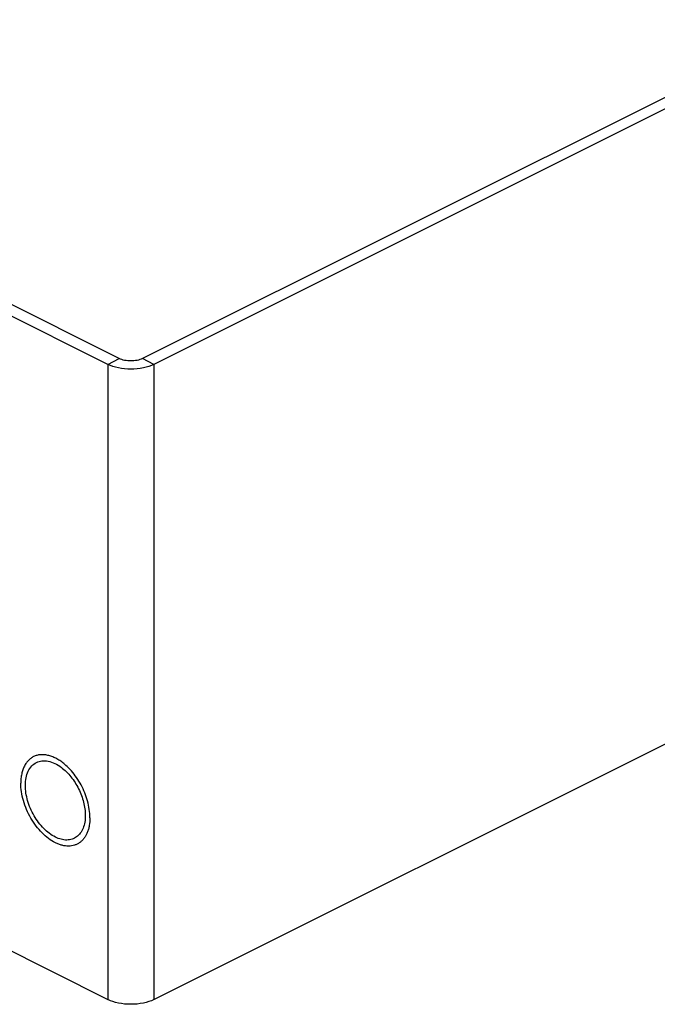
# Model space of a CAD drawing. Extents: x 0 to 420, y 0 to 297.
# Drawn here: x 279 to 318, y 51 to 111 of the extents above; entities that cross this region are included whole.
import ezdxf

# ---------------------------------------------------------------- set-up
doc = ezdxf.new("R2010")
doc.units = 0
doc.header["$LTSCALE"] = 23.1
doc.layers.add('02___PRT_ALL_AXES', color=7, linetype='CONTINUOUS')
doc.layers.add('7_ALL_FEATURES', color=7, linetype='CONTINUOUS')

msp = doc.modelspace()

# ---------------------------------------------------------------- linework, layer by layer
at = {"layer": '02___PRT_ALL_AXES', "color": 7, "linetype": 'CONTINUOUS'}
for points, knots in [([(281.66, 65.665), (281.584, 65.73), (281.428, 65.85), (281.186, 66.002), (280.941, 66.12), (280.699, 66.203), (280.46, 66.25), (280.23, 66.26), (280.011, 66.231), (279.805, 66.165), (279.617, 66.063), (279.449, 65.925), (279.304, 65.754), (279.183, 65.552), (279.087, 65.323), (279.018, 65.07), (278.977, 64.796), (278.969, 64.606), (278.969, 64.509)], [0, 0, 0, 0, 0.075676, 0.147701, 0.215882, 0.280215, 0.340912, 0.398441, 0.453527, 0.507131, 0.560375, 0.614422, 0.670345, 0.729019, 0.791073, 0.85687, 0.926542, 1, 1, 1, 1]), ([(282.073, 65.259), (282.04, 65.297), (281.91, 65.439), (281.77, 65.573), (281.66, 65.665)], [0, 0, 0, 0, 0.256049, 1, 1, 1, 1]), ([(283.062, 63.419), (283.015, 63.587), (282.901, 63.922), (282.675, 64.402), (282.401, 64.853), (282.186, 65.13), (282.073, 65.259)], [0, 0, 0, 0, 0.249522, 0.502668, 0.754456, 1, 1, 1, 1]), ([(283.211, 62.388), (283.211, 62.225), (283.193, 61.985), (283.125, 61.682), (283.055, 61.476), (282.966, 61.289), (282.859, 61.122), (282.734, 60.978), (282.594, 60.858), (282.438, 60.763), (282.269, 60.694), (282.089, 60.652), (281.899, 60.638), (281.702, 60.65), (281.499, 60.69), (281.293, 60.756), (281.009, 60.882), (280.657, 61.105), (280.262, 61.453), (279.898, 61.876), (279.579, 62.357), (279.316, 62.88), (279.12, 63.424), (278.999, 63.969), (278.969, 64.333), (278.969, 64.509)], [0, 0, 0, 0, 0.063384, 0.092949, 0.121079, 0.147848, 0.173402, 0.197956, 0.221794, 0.245253, 0.268702, 0.292512, 0.317022, 0.342519, 0.369223, 0.39728, 0.426772, 0.490011, 0.558546, 0.63128, 0.706699, 0.783055, 0.85852, 0.931341, 1, 1, 1, 1]), ([(283.211, 62.388), (283.211, 62.557), (283.184, 62.905), (283.11, 63.246), (283.062, 63.419)], [0, 0, 0, 0, 0.485665, 1, 1, 1, 1])]:
    msp.add_open_spline(points, degree=3, knots=knots, dxfattribs=at)
at = {"layer": '7_ALL_FEATURES', "color": 7, "linetype": 'CONTINUOUS'}
for p, q in [((405.293, 149.988), (286.429, 90.556)), ((285.014, 90.556), (250.295, 107.915))]:
    msp.add_line(p, q, dxfattribs=at)
at = {"layer": '7_ALL_FEATURES', "color": 3, "linetype": 'CONTINUOUS'}
for p, q in [((406, 149.634), (287.136, 90.202)), ((287.136, 51.231), (406, 110.663)), ((284.307, 90.202), (249.588, 107.561)), ((269.557, 58.606), (284.307, 51.231))]:
    msp.add_line(p, q, dxfattribs=at)
at = {"layer": '7_ALL_FEATURES', "color": 9, "linetype": 'CONTINUOUS'}
for p, q in [((284.307, 90.202), (285.014, 90.556)), ((284.307, 90.202), (284.307, 51.231)), ((287.136, 90.202), (286.429, 90.556)), ((287.136, 90.202), (287.136, 51.231))]:
    msp.add_line(p, q, dxfattribs=at)
at = {"layer": '7_ALL_FEATURES', "color": 3, "linetype": 'CONTINUOUS'}
for points, knots in [([(287.136, 90.202), (286.932, 90.1), (286.463, 89.955), (285.721, 89.885), (284.98, 89.955), (284.511, 90.1), (284.307, 90.202)], [0, 0, 0, 0, 0.235377, 0.5, 0.764623, 1, 1, 1, 1]), ([(279.251, 64.368), (279.251, 64.526), (279.277, 64.827), (279.405, 65.238), (279.621, 65.568), (279.917, 65.794), (280.275, 65.896), (280.668, 65.87), (281.075, 65.726), (281.331, 65.566), (281.458, 65.471)], [0, 0, 0, 0, 0.144821, 0.274812, 0.391414, 0.499998, 0.608577, 0.725211, 0.855132, 1, 1, 1, 1]), ([(281.458, 65.471), (281.675, 65.307), (282.079, 64.902), (282.541, 64.174), (282.846, 63.367), (282.928, 62.801), (282.928, 62.529)], [0, 0, 0, 0, 0.240928, 0.500006, 0.759048, 1, 1, 1, 1]), ([(282.928, 62.529), (282.928, 62.388), (282.908, 62.118), (282.806, 61.743), (282.637, 61.431), (282.403, 61.194), (282.113, 61.048), (281.784, 61), (281.433, 61.05), (280.931, 61.247), (280.329, 61.718), (279.752, 62.494), (279.36, 63.401), (279.251, 64.053), (279.251, 64.368)], [0, 0, 0, 0, 0.063484, 0.12127, 0.173586, 0.221944, 0.268805, 0.31709, 0.369295, 0.426889, 0.558517, 0.70669, 0.858545, 1, 1, 1, 1]), ([(287.136, 51.231), (286.932, 51.129), (286.463, 50.983), (285.721, 50.914), (284.98, 50.983), (284.511, 51.129), (284.307, 51.231)], [0, 0, 0, 0, 0.235377, 0.5, 0.764623, 1, 1, 1, 1])]:
    msp.add_open_spline(points, degree=3, knots=knots, dxfattribs=at)
at = {"layer": '7_ALL_FEATURES', "color": 7, "linetype": 'CONTINUOUS'}
msp.add_open_spline([(286.429, 90.556), (286.327, 90.505), (286.092, 90.432), (285.721, 90.397), (285.351, 90.432), (285.116, 90.505), (285.014, 90.556)], degree=3, knots=[0, 0, 0, 0, 0.235377, 0.5, 0.764623, 1, 1, 1, 1], dxfattribs=at)

doc.saveas('drawing.dxf')
